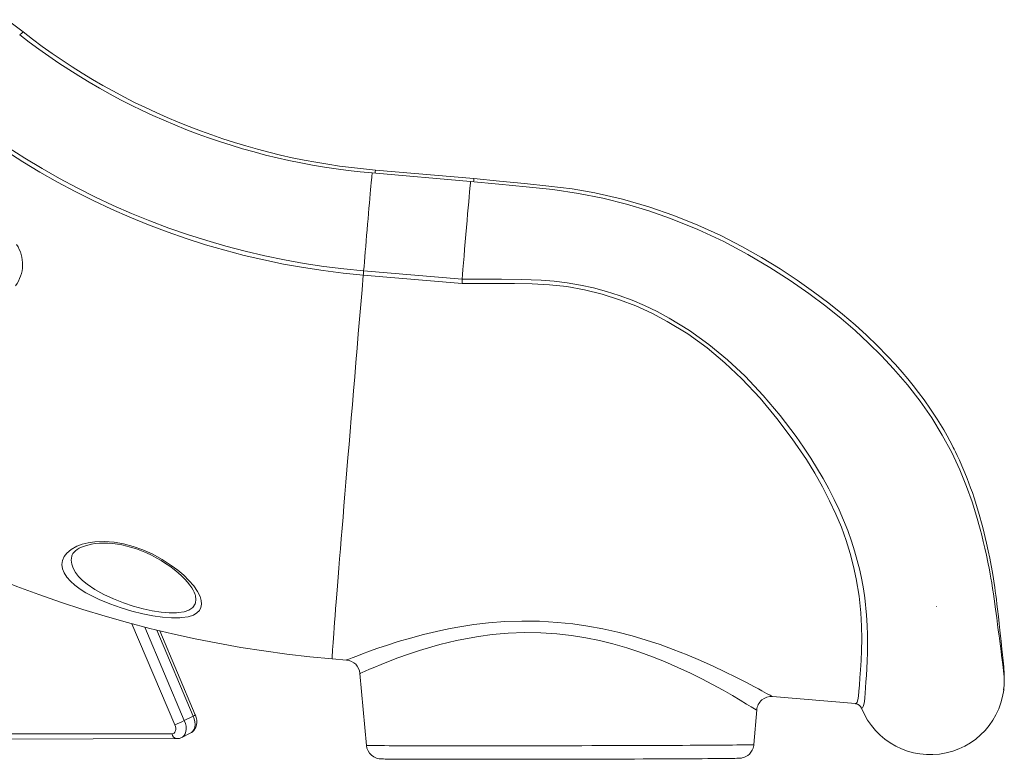
# Model space of a CAD drawing. Units: millimetres. Extents: x -4070 to 22989, y -10600 to 2508.
# Drawn here: x 15512 to 16177, y -528 to -29 of the extents above; entities that cross this region are included whole.
import ezdxf

# ---------------------------------------------------------------- set-up
doc = ezdxf.new("R2010")
doc.units = ezdxf.units.MM

msp = doc.modelspace()

# ---------------------------------------------------------------- linework, layer by layer
at = {"color": 7, "linetype": 'Continuous', "lineweight": 15}
for p, q in [((15514.32, -37.11), (15503.68, -28.83)), ((15816.54, -137.92), (15750.08, -132.24)), ((15818.78, -136.02), (15752.32, -130.34)), ((15744.31, -198.3), (15810.77, -203.98)), ((15810.79, -206.82), (15744.07, -201.14)), ((16131.09, -424.71), (16131.09, -424.51)), ((16131.09, -424.71), (16131.09, -424.51)), ((15630.64, -497.81), (15606.66, -441.14)), ((15723.07, -460.09), (15732.76, -460.92)), ((15732.77, -460.88), (15732.78, -460.87)), ((15741.77, -469.96), (15746.13, -518.49)), ((15741.85, -469.96), (15741.84, -469.96)), ((16176.4, -481.18), (16176.63, -479.04)), ((16020.4, -485.53), (16076.37, -490.32)), ((16020.41, -485.47), (16020.41, -485.47)), ((16076.35, -490.34), (16076.37, -490.32)), ((16007.73, -517.98), (16009.73, -494.6)), ((15629.21, -498.71), (15623.23, -501.79)), ((15621.6, -513.11), (15627.58, -510.03)), ((15505.27, -514.33), (15618.23, -513.92))]:
    msp.add_line(p, q, dxfattribs=at)
at = {"color": 8, "linetype": 'Continuous', "lineweight": 15}
for p, q in [((15616.77, -504.63), (15587.89, -436.38)), ((15596.51, -438.63), (15623.23, -501.79)), ((15629.21, -498.71), (15604.65, -440.66)), ((15505.27, -510.63), (15614.91, -510.63)), ((16007.73, -517.99), (16007.73, -517.98))]:
    msp.add_line(p, q, dxfattribs=at)
at = {"color": 7, "linetype": 'Continuous', "lineweight": 15, "flags": 128}
for points in [[(15471.29, -91.36), (15482.06, -99.52), (15493.05, -107.4), (15504.23, -114.98), (15515.61, -122.27), (15527.18, -129.26), (15538.92, -135.94), (15550.84, -142.31), (15562.92, -148.37), (15575.15, -154.11), (15587.53, -159.53), (15600.05, -164.62), (15612.69, -169.39), (15625.46, -173.82), (15638.34, -177.91), (15651.32, -181.67), (15664.39, -185.09), (15677.55, -188.16), (15690.79, -190.89), (15704.09, -193.26), (15717.45, -195.29), (15730.86, -196.97), (15744.31, -198.3)], [(15744.07, -201.14), (15730.55, -199.8), (15717.06, -198.11), (15703.63, -196.07), (15690.25, -193.68), (15676.94, -190.94), (15663.71, -187.85), (15650.57, -184.42), (15637.51, -180.64), (15624.56, -176.52), (15611.73, -172.07), (15599.01, -167.28), (15586.42, -162.15), (15573.98, -156.71), (15561.68, -150.93), (15549.53, -144.84), (15537.55, -138.43), (15525.74, -131.71), (15514.11, -124.68), (15502.67, -117.36), (15491.42, -109.73), (15480.38, -101.81), (15469.54, -93.61)], [(15816.54, -137.92), (15816.54, -137.93), (15816.49, -138.24), (15816.4, -139.15), (15816.25, -140.64), (15816.06, -142.68), (15815.82, -145.24), (15815.54, -148.29), (15815.23, -151.78), (15814.89, -155.67), (15814.52, -159.88), (15814.13, -164.36), (15813.72, -169.04), (15813.31, -173.85), (15812.89, -178.72), (15812.47, -183.57), (15812.07, -188.34), (15811.68, -192.95), (15811.32, -197.33), (15811.03, -200.78), (15810.77, -203.98)], [(16176.79, -472.19), (16176.65, -470.14), (16176.44, -468.07), (16176.19, -466.03), (16175.93, -464.1), (16175.68, -462.32), (16175.46, -460.72), (16175.08, -457.99), (16174.67, -454.95), (16174.23, -451.62), (16173.77, -448.16), (16173.31, -444.55), (16172.83, -440.82), (16172.35, -436.97), (16171.76, -432.32), (16171.01, -426.56), (16170.06, -419.68), (16169.56, -416.28), (16168.99, -412.65), (16168.38, -408.86), (16167.82, -405.59), (16167.35, -402.97), (16167.07, -401.4), (16166.85, -400.2), (16166.58, -398.78), (16166.23, -397), (16165.81, -394.86), (16164.83, -390.17), (16163.78, -385.38), (16162.71, -380.83), (16161.66, -376.55), (16160.61, -372.54), (16158.14, -363.75), (16155.11, -354.15), (16151.41, -343.76), (16146.88, -332.64), (16141.38, -320.91), (16135, -309.13), (16127.86, -297.56), (16120, -286.24), (16111.42, -275.17), (16102.15, -264.36), (16093.92, -255.57), (16085.24, -246.98), (16076.19, -238.63), (16066.79, -230.54), (16056.45, -222.23), (16044.95, -213.63), (16032.33, -204.84), (16018.57, -195.97), (16003.62, -187.16), (15987.43, -178.56), (15970.01, -170.38), (15951.53, -162.86), (15936.95, -157.76), (15921.75, -153.2), (15905.89, -149.25), (15889.34, -145.99), (15872.08, -143.51), (15854.12, -141.66), (15835.61, -139.81), (15816.54, -137.92)], [(15818.78, -136.02), (15818.78, -136.02), (15818.74, -136.34), (15818.64, -137.25), (15818.55, -138.12)], [(16176.63, -479.04), (16176.69, -478.49), (16176.83, -476.14), (16176.88, -474.17), (16176.87, -472.62), (16176.85, -471.48), (16176.81, -470.44), (16176.72, -468.8), (16176.6, -467.09), (16176.45, -465.22), (16176.28, -463.35), (16176.08, -461.35), (16175.88, -459.32), (16175.68, -457.32), (16175.47, -455.38), (16175.28, -453.53), (16175, -450.93), (16174.7, -448.07), (16174.34, -444.69), (16173.91, -440.75), (16173.44, -436.31), (16172.9, -431.46), (16172.33, -426.49), (16171.94, -423.3), (16171.54, -420.15), (16171.15, -417.16), (16170.76, -414.36), (16170.39, -411.77), (16169.99, -409.14), (16169.5, -406), (16168.83, -401.93), (16167.99, -397.17), (16167.04, -392.15), (16166.02, -387.1), (16164.92, -382.05), (16162.37, -371.42), (16159.54, -361.16), (16156.52, -351.5), (16155.31, -347.92), (16154.13, -344.59), (16153, -341.54), (16151.83, -338.5), (16150.27, -334.6), (16148.23, -329.79), (16146.54, -326), (16145.06, -322.83), (16143.89, -320.41), (16143.05, -318.72), (16142.4, -317.44), (16141.63, -315.93), (16140.12, -313.07), (16138.23, -309.63), (16135.94, -305.64), (16131.54, -298.41), (16127.11, -291.66), (16122.69, -285.37), (16118.97, -280.35), (16115.31, -275.64), (16111.73, -271.23), (16107.95, -266.76), (16103.33, -261.53), (16097.8, -255.58), (16091.29, -248.94), (16083.75, -241.7), (16076.11, -234.8), (16067.63, -227.58), (16058.3, -220.11), (16048.11, -212.45), (16037.09, -204.68), (16025.45, -197), (16012.97, -189.36), (15999.62, -181.84), (15985.37, -174.54), (15970, -167.5), (15953.85, -160.99), (15936.9, -155.12), (15919.12, -150), (15900.48, -145.73), (15885.19, -143.06), (15869.31, -141.06), (15852.91, -139.4), (15836.08, -137.73), (15818.78, -136.02)], [(15744.31, -198.3), (15744.28, -198.61), (15744.25, -198.93), (15744.23, -199.27), (15744.2, -199.63), (15744.17, -199.99), (15744.13, -200.37), (15744.1, -200.75), (15744.07, -201.14)], [(15810.77, -203.97), (15837.41, -204), (15850.74, -204.06), (15864.06, -204.48), (15872.95, -205.2), (15881.82, -206.32), (15890.65, -207.85), (15899.41, -209.78), (15908.22, -212.16), (15916.9, -214.95), (15925.53, -218.16), (15933.99, -221.76), (15942.42, -225.8), (15950.67, -230.22), (15964.3, -238.58), (15977.43, -247.99), (15989.92, -258.28), (16001.81, -269.42), (16014.07, -282.36), (16025.54, -295.91), (16036.33, -310.08), (16041.39, -317.33), (16046.22, -324.65), (16054.53, -338.44), (16058.38, -345.45), (16061.97, -352.47), (16065.32, -359.52), (16068.38, -366.54), (16071.19, -373.6), (16073.68, -380.61), (16075.79, -387.26), (16077.63, -393.81), (16079.22, -400.31), (16080.57, -406.67), (16081.7, -412.91), (16082.61, -418.97), (16083.88, -430.64), (16084.32, -437.49), (16084.54, -443.99), (16084.58, -450.17), (16084.47, -455.96), (16084.27, -461.47), (16084, -466.57), (16083.73, -471.26), (16083.47, -475.52), (16083.2, -479.65), (16082.93, -483.25), (16082.66, -486.33), (16082.37, -488.86), (16082.03, -490.88), (16081.62, -492.31), (16081.13, -493.16), (16080.53, -493.4), (16080.53, -493.4)], [(15810.77, -203.97), (15810.79, -205.3), (15810.79, -206.82)], [(15395.17, -355.83), (15397.09, -356.99), (15410.73, -364.75), (15424.53, -372.24), (15438.47, -379.44), (15452.56, -386.37), (15466.78, -393), (15481.14, -399.36), (15495.62, -405.42), (15510.21, -411.19), (15524.93, -416.66), (15539.74, -421.84), (15554.66, -426.71), (15569.68, -431.29), (15584.78, -435.56), (15599.97, -439.53), (15615.23, -443.19), (15630.57, -446.55), (15645.96, -449.59), (15661.42, -452.33), (15676.93, -454.75), (15692.48, -456.86), (15708.08, -458.66), (15723.07, -460.09)], [(15621.59, -432.29), (15620.17, -432.4), (15614.67, -432.42), (15608.58, -431.96), (15601.99, -431.03), (15595.15, -429.68), (15587.78, -427.86), (15580.5, -425.69), (15572.91, -423.02), (15565.82, -420.07), (15561.13, -417.81), (15556.81, -415.45), (15552.93, -413.02), (15549.36, -410.37), (15546.34, -407.66), (15543.93, -404.93), (15542.11, -402.09), (15540.99, -399.25), (15540.59, -396.46), (15540.92, -393.75), (15542.01, -391.14), (15543.83, -388.7), (15546.78, -386.22), (15550.66, -384.09), (15554.24, -382.77), (15558.33, -381.76), (15562.85, -381.13), (15569.16, -380.93), (15575.87, -381.44), (15582.26, -382.56), (15588.63, -384.24), (15595.21, -386.57), (15601.48, -389.34), (15608.29, -393.01), (15614.46, -397), (15618.89, -400.33), (15622.85, -403.73), (15626.31, -407.15), (15629.55, -410.92), (15632.08, -414.62), (15633.83, -418.13), (15634.62, -420.77), (15634.85, -423.23), (15634.46, -425.47), (15633.43, -427.45), (15631.72, -429.15), (15629.36, -430.52), (15625.86, -431.64), (15621.59, -432.29)], [(15547.32, -390.69), (15547.52, -390.02), (15548.04, -389.07), (15548.75, -388.15), (15549.68, -387.24), (15550.96, -386.26), (15552.26, -385.48), (15553.9, -384.69), (15555.83, -383.96), (15558.03, -383.3), (15560.47, -382.76), (15563.12, -382.35), (15565.93, -382.09), (15568.87, -381.98), (15571.89, -382.05), (15574.96, -382.28), (15578.05, -382.68), (15581.13, -383.24), (15584.35, -383.97), (15587.62, -384.88), (15590.94, -385.96), (15594.29, -387.2), (15597.65, -388.61), (15601, -390.17), (15604.3, -391.88), (15607.51, -393.71), (15610.6, -395.65), (15613.53, -397.66), (15616.39, -399.8), (15619.03, -401.96), (15621.43, -404.12), (15623.58, -406.26), (15625.46, -408.35), (15627.06, -410.35), (15628.36, -412.23), (15629.26, -413.75), (15629.91, -415.08), (15630.39, -416.32), (15630.49, -416.73)], [(15627.58, -510.03), (15628.42, -509.52), (15629.55, -508.55), (15630.44, -507.4), (15631.11, -506.09), (15631.54, -504.65), (15631.73, -503.09), (15631.67, -501.44), (15631.34, -499.74), (15630.75, -498.07), (15630.64, -497.81)], [(15630.64, -497.81), (15630.6, -497.89), (15630.13, -498.21), (15629.21, -498.71)], [(15614.91, -510.63), (15615.69, -510.5), (15616.36, -510.13), (15616.89, -509.54), (15617.26, -508.76), (15617.43, -507.82), (15617.4, -506.78), (15617.18, -505.7), (15616.77, -504.63)], [(15996.27, -527.21), (15996.4, -527.2), (15997.39, -527.18), (15998.17, -527.14), (15998.54, -527.11), (15998.94, -527.07), (15999.32, -527.01), (15999.85, -526.92), (16000.51, -526.75), (16001.38, -526.46), (16002.46, -525.96), (16003.61, -525.25), (16004.73, -524.31), (16005.76, -523.14), (16006.62, -521.77), (16007.27, -520.25), (16007.65, -518.62), (16007.73, -517.99)], [(15996.27, -527.21), (15994.85, -527.24), (15993.24, -527.26), (15991.29, -527.29), (15989.01, -527.32), (15986.39, -527.34), (15983.46, -527.37), (15980.21, -527.4), (15976.66, -527.43), (15972.82, -527.45), (15968.7, -527.48), (15964.31, -527.51), (15959.66, -527.53), (15954.77, -527.56), (15949.65, -527.58), (15944.32, -527.61), (15938.79, -527.63), (15933.08, -527.65), (15927.2, -527.68), (15921.18, -527.7), (15915.03, -527.72), (15908.76, -527.74), (15902.41, -527.75), (15895.97, -527.77), (15889.49, -527.79), (15882.96, -527.8), (15876.42, -527.81), (15869.88, -527.83), (15863.36, -527.84), (15856.88, -527.85), (15850.45, -527.85), (15844.11, -527.86), (15837.86, -527.86), (15831.73, -527.87), (15825.73, -527.87), (15819.88, -527.87), (15814.2, -527.87), (15808.7, -527.87), (15803.4, -527.86), (15798.32, -527.86), (15793.46, -527.85), (15788.86, -527.84), (15784.51, -527.83), (15780.43, -527.82), (15776.64, -527.81), (15773.14, -527.79), (15769.94, -527.78), (15767.06, -527.76), (15764.5, -527.75), (15762.27, -527.73), (15760.38, -527.71), (15758.82, -527.69), (15757.62, -527.66), (15756.83, -527.65)]]:
    msp.add_lwpolyline(points, dxfattribs=at)
at = {"color": 8, "linetype": 'Continuous', "lineweight": 15, "flags": 128}
for points in [[(15744.31, -198.3), (15744.55, -195.35), (15744.81, -192.19), (15745.09, -188.86), (15745.38, -185.37), (15745.69, -181.76), (15746, -178.07), (15746.32, -174.33), (15746.64, -170.56), (15746.96, -166.81), (15747.28, -163.11), (15747.6, -159.48), (15747.9, -155.97), (15748.2, -152.6), (15748.48, -149.41), (15748.74, -146.42), (15748.99, -143.66), (15749.22, -141.15), (15749.42, -138.92), (15749.6, -136.98), (15749.75, -135.36), (15749.88, -134.06), (15749.97, -133.11), (15750.04, -132.5), (15750.08, -132.25), (15750.08, -132.24)], [(15723.07, -460.09), (15723.05, -459.94), (15723.05, -459.45), (15723.08, -458.6), (15723.14, -457.39), (15723.23, -455.84), (15723.36, -453.93), (15723.51, -451.68), (15723.69, -449.08), (15723.9, -446.14), (15724.15, -442.86), (15724.42, -439.24), (15724.72, -435.3), (15725.04, -431.03), (15725.4, -426.45), (15725.78, -421.55), (15726.19, -416.34), (15726.63, -410.83), (15727.09, -405.03), (15727.58, -398.94), (15728.09, -392.57), (15728.63, -385.93), (15729.19, -379.03), (15729.78, -371.88), (15730.38, -364.48), (15731.01, -356.84), (15731.65, -348.98), (15732.32, -340.9), (15733.01, -332.61), (15733.71, -324.13), (15734.43, -315.46), (15735.17, -306.62), (15735.92, -297.62), (15736.69, -288.46), (15737.47, -279.16), (15738.26, -269.73), (15739.06, -260.19), (15739.88, -250.54), (15740.7, -240.8), (15741.53, -230.97), (15742.37, -221.08), (15743.22, -211.13), (15744.07, -201.14)], [(16076.37, -490.32), (16076.83, -490.2), (16077.44, -489.36), (16077.93, -487.72), (16078.33, -485.28), (16078.69, -481.96), (16079.04, -477.82), (16079.39, -472.88), (16079.76, -467.41), (16080.14, -461.22), (16080.45, -454.35), (16080.62, -446.58), (16080.51, -438.09), (16080, -428.94), (16078.84, -417.91), (16076.93, -406.15), (16075.12, -397.74), (16072.85, -389.05), (16070.09, -380.16), (16066.88, -371.34), (16063.16, -362.4), (16058.96, -353.4), (16054.16, -344.1), (16048.91, -334.8), (16043.22, -325.55), (16033.74, -311.56), (16023.38, -297.84), (16011.96, -284.23), (15999.67, -271.15), (15988.28, -260.4), (15976.18, -250.33), (15963.1, -240.89), (15949.34, -232.42), (15938.89, -226.9), (15928.11, -222), (15917.07, -217.74), (15905.39, -214.06), (15893.49, -211.13), (15881.43, -208.96), (15869.76, -207.66), (15858.02, -207.02), (15846.27, -206.82), (15810.79, -206.82)], [(15547.32, -390.69), (15547.25, -390.78), (15546.89, -393.43), (15547.17, -396.19), (15548.1, -398.99), (15549.65, -401.78), (15551.74, -404.49), (15554.38, -407.16), (15557.53, -409.78), (15562.83, -413.36), (15568.99, -416.76), (15575.34, -419.68), (15582.16, -422.33), (15588.71, -424.48), (15595.38, -426.3), (15601.55, -427.64), (15607.52, -428.58), (15613.01, -429.05), (15617.98, -429.03), (15619.27, -428.93)], [(15619.27, -428.93), (15623.11, -428.3), (15626.24, -427.2), (15628.88, -425.38), (15630.46, -423.02), (15630.72, -422.25), (15631.01, -420.04), (15630.74, -417.62), (15630.49, -416.73)], [(15732.78, -460.87), (15733.02, -460.79), (15734.31, -460.29), (15736.59, -459.4), (15739.61, -458.22), (15743.48, -456.75), (15748.25, -454.99), (15753.85, -452.99), (15760.36, -450.79), (15767.68, -448.45), (15775.87, -446.03), (15784.83, -443.63), (15790.55, -442.24), (15796.51, -440.9), (15802.74, -439.63), (15809.19, -438.45)], [(15809.19, -438.45), (15818.66, -437.01), (15828.54, -435.85), (15839.67, -434.98), (15851.16, -434.59), (15863.13, -434.73), (15875.29, -435.46), (15885.5, -436.52), (15895.68, -437.98), (15905.9, -439.86), (15915.96, -442.11), (15925.68, -444.64), (15935.15, -447.44), (15944.42, -450.49), (15953.35, -453.72), (15962.83, -457.43), (15971.81, -461.22), (15980.33, -465.04), (15988.23, -468.77), (15995.71, -472.46), (16002.38, -475.88), (16008.25, -478.98), (16010.82, -480.35), (16013.11, -481.58), (16016.4, -483.37), (16018.78, -484.66), (16020.19, -485.39), (16020.41, -485.47)], [(16009.73, -494.6), (16009.44, -494.52), (16008.23, -493.82), (16006.02, -492.49), (16002.84, -490.57), (15998.56, -488.01), (15993.31, -484.93), (15987.01, -481.33), (15979.78, -477.37), (15972.69, -473.65), (15964.95, -469.79), (15956.48, -465.83), (15947.38, -461.88), (15939.32, -458.66), (15930.86, -455.57), (15921.91, -452.64), (15912.58, -449.97), (15903.54, -447.75), (15894.22, -445.85), (15884.55, -444.31), (15874.68, -443.2), (15863.85, -442.5), (15852.97, -442.36), (15841.94, -442.78), (15831.08, -443.74), (15821.92, -444.96), (15813.03, -446.49)], [(15813.03, -446.49), (15807.08, -447.71), (15801.31, -449.03), (15795.71, -450.45), (15790.33, -451.93), (15782.11, -454.4), (15774.5, -456.92), (15767.46, -459.43), (15761.15, -461.84), (15756.2, -463.82), (15751.91, -465.6), (15748.28, -467.15), (15745.42, -468.4), (15743.36, -469.3), (15742.15, -469.84), (15741.85, -469.96)], [(15623.23, -501.79), (15623.94, -503.67), (15624.37, -505.58), (15624.5, -507.43), (15624.31, -509.15), (15623.83, -510.67), (15623.06, -511.92), (15622.05, -512.85), (15621.6, -513.11)], [(15627.58, -510.03), (15628.03, -509.77), (15629.04, -508.84), (15629.81, -507.59), (15630.29, -506.08), (15630.48, -504.36), (15630.35, -502.5), (15629.92, -500.6), (15629.21, -498.71)], [(15746.13, -518.49), (15746.16, -518.5), (15746.49, -518.52), (15747.16, -518.55), (15748.18, -518.57), (15749.56, -518.59), (15751.27, -518.61), (15753.32, -518.63), (15755.71, -518.65), (15758.42, -518.67), (15761.46, -518.69), (15764.8, -518.7), (15768.45, -518.72), (15772.39, -518.73), (15776.61, -518.74), (15781.1, -518.75), (15785.85, -518.76), (15790.84, -518.77), (15796.07, -518.77), (15801.52, -518.78), (15807.16, -518.78), (15813, -518.78), (15819.01, -518.78), (15825.17, -518.78), (15831.48, -518.78), (15837.91, -518.78), (15844.44, -518.77), (15851.06, -518.76), (15857.75, -518.75), (15864.49, -518.74), (15871.26, -518.73), (15878.05, -518.72), (15884.84, -518.71), (15891.61, -518.69), (15898.33, -518.67), (15905, -518.66), (15911.6, -518.64), (15918.09, -518.62), (15924.48, -518.6), (15930.74, -518.58), (15936.86, -518.55), (15942.81, -518.53), (15948.59, -518.5), (15954.17, -518.48), (15959.55, -518.45), (15964.7, -518.43), (15969.61, -518.4), (15974.28, -518.37), (15978.68, -518.34), (15982.81, -518.32), (15986.65, -518.29), (15990.2, -518.26), (15993.44, -518.23), (15996.37, -518.2), (15998.98, -518.18), (16001.26, -518.15), (16003.2, -518.12), (16004.8, -518.09), (16006.06, -518.06), (16006.96, -518.04), (16007.52, -518.01), (16007.73, -517.99)]]:
    msp.add_lwpolyline(points, dxfattribs=at)
at = {"color": 8, "linetype": 'Continuous', "lineweight": 15}
for centre, radius, start, end in [((15646.73, -195.61), 206.53, 129.87589, 130.6914), ((15788.99, -135.44), 37.02, 172.07266, 175.30059), ((15618.76, -510.07), 3.88, 188.27832, 262.28345)]:
    msp.add_arc(centre, radius, start, end, dxfattribs=at)
at = {"color": 7, "linetype": 'Continuous', "lineweight": 15}
for centre, radius, start, end in [((15788.44, 316.13), 450, 232.10976, 265.10946), ((15790.69, 318.03), 450, 232.10976, 265.10946), ((15489.9, -193.92), 24.14, 323.04471, 33.82041), ((15731.95, -470.74), 9.86, 4.51928, 85.26164), ((16126.89, -474.77), 49.97, 201.8921, 2.9642), ((16019.6, -495.39), 9.9, 85.35043, 175.40597), ((16075.9, -495.33), 5.01, 22.63468, 84.90358), ((15594.25, -444.65), 64.07, 290.57235, 296.89), ((15618.52, -507.67), 6.26, 267.41252, 299.54755), ((15756.32, -517.41), 10.25, 186.02315, 272.82024)]:
    msp.add_arc(centre, radius, start, end, dxfattribs=at)

doc.saveas('drawing.dxf')
